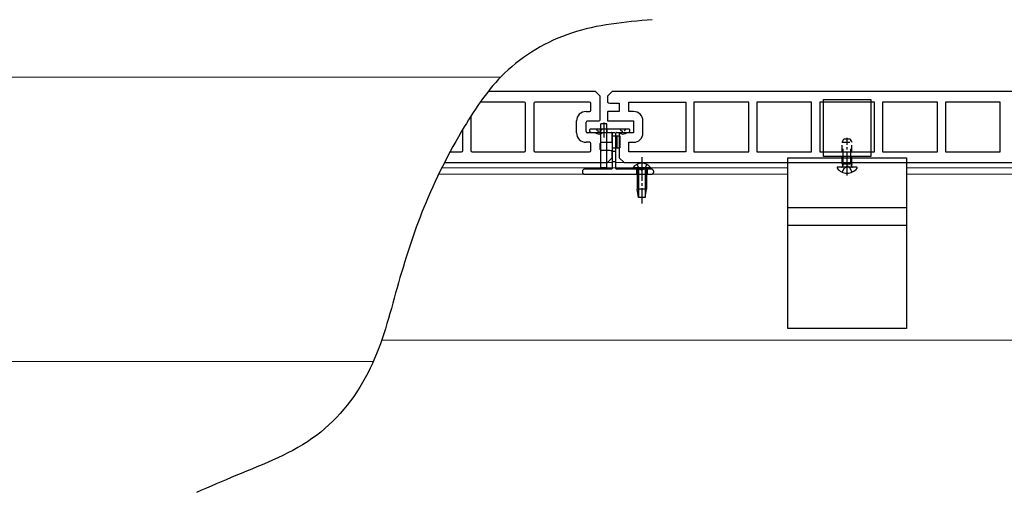
# Model space of a CAD drawing. Units: millimetres. Extents: x 175 to 5796, y 50 to 4056.
# Drawn here: x 2797 to 3212, y 1326 to 1526 of the extents above; entities that cross this region are included whole.
import ezdxf

# ---------------------------------------------------------------- set-up
doc = ezdxf.new("R2010")
doc.units = ezdxf.units.MM
for name, pattern in [('HIDDEN', [9.525, 6.35, -3.175]), ('YCENTER_1', [13, 10, -1, 1, -1]), ('YHIDDEN_1', [4, 3, -1])]:
    doc.linetypes.add(name, pattern=pattern)
for name, color, linetype, lineweight in [('YKK_11', 7, 'Continuous', 30), ('YKK_12', 2, 'Continuous', 13), ('YKK_13', 4, 'Continuous', 30)]:
    doc.layers.add(name, color=color, linetype=linetype, lineweight=lineweight)

msp = doc.modelspace()

# ---------------------------------------------------------------- linework, layer by layer
at = {"linetype": 'ByBlock', "ltscale": 0.5}
for p, q in [((3039.46, 1495.4), (2994.24, 1495.4)), ((3041.46, 1493.4), (3039.46, 1495.4)), ((3009.51, 1490.9), (2990.88, 1490.9)), ((3010.01, 1470.4), (3010.01, 1490.4)), ((3013.41, 1490.4), (3013.41, 1470.4)), ((3036.96, 1490.9), (3013.91, 1490.9)), ((3037.46, 1487.4), (3037.46, 1490.4)), ((3041.46, 1483.4), (3041.46, 1493.4)), ((3035.46, 1486.9), (3036.96, 1486.9)), ((2986.91, 1484.95), (2986.91, 1470.4)), ((3031.46, 1477.9), (3031.46, 1482.9)), ((3035.46, 1478.4), (3035.46, 1482.4)), ((3035.96, 1482.9), (3040.96, 1482.9)), ((2983.51, 1470.4), (2983.51, 1479.38)), ((3045.96, 1477.9), (3035.96, 1477.9)), ((3046.46, 1474.03), (3046.46, 1477.77)), ((3036.96, 1473.9), (3035.46, 1473.9)), ((3037.46, 1470.4), (3037.46, 1473.4)), ((3041.46, 1470.9), (3041.46, 1473.4)), ((3041.96, 1473.9), (3045.96, 1473.9)), ((2978.17, 1469.9), (2983.01, 1469.9)), ((2987.41, 1469.9), (3009.51, 1469.9)), ((3013.91, 1469.9), (3036.96, 1469.9)), ((3045.46, 1470.4), (3041.96, 1470.4)), ((3046.46, 1467.4), (3046.46, 1470.02)), ((2975.81, 1465.4), (3044.46, 1465.4)), ((3044.46, 1465.4), (3046.46, 1467.4))]:
    msp.add_line(p, q, dxfattribs=at)
for centre, radius, start, end in [((3009.51, 1490.4), 0.5, 0, 90), ((3013.91, 1490.4), 0.5, 90, 180), ((3036.96, 1490.4), 0.5, 0, 90), ((3035.46, 1482.9), 4, 90, 180), ((3036.96, 1487.4), 0.5, 270, 0), ((3035.96, 1482.4), 0.5, 90, 180), ((3040.96, 1483.4), 0.5, 270, 0), ((3035.46, 1477.9), 4, 180, 270), ((3035.96, 1478.4), 0.5, 180, 270), ((3045.96, 1476.9), 1, 60, 90), ((3036.96, 1473.4), 0.5, 0, 90), ((3041.96, 1473.4), 0.5, 90, 180), ((3045.96, 1474.9), 1, 270, 300), ((2983.01, 1470.4), 0.5, 270, 0), ((2987.41, 1470.4), 0.5, 180, 270), ((3009.51, 1470.4), 0.5, 270, 0), ((3013.91, 1470.4), 0.5, 180, 270), ((3036.96, 1470.4), 0.5, 270, 0), ((3041.96, 1470.9), 0.5, 180, 270), ((3045.46, 1468.9), 1.5, 48.1897, 90)]:
    msp.add_arc(centre, radius, start, end, dxfattribs=at)
at = {"layer": 'YKK_11', "linetype": 'ByBlock', "lineweight": -2, "ltscale": 0.5}
for p, q in [((3046.46, 1495.4), (3044.46, 1493.4)), ((3239.46, 1495.4), (3046.46, 1495.4)), ((3044.46, 1493.4), (3044.46, 1490.78)), ((3045.46, 1490.4), (3049.46, 1490.4)), ((3049.46, 1490.4), (3049.46, 1486.9)), ((3053.46, 1486.9), (3053.46, 1490.9)), ((3053.46, 1490.9), (3077.51, 1490.9)), ((3077.51, 1490.9), (3077.51, 1469.9)), ((3104.01, 1490.9), (3080.91, 1490.9)), ((3104.01, 1490.9), (3080.91, 1490.9)), ((3080.91, 1490.9), (3080.91, 1469.9)), ((3104.01, 1469.9), (3104.01, 1490.9)), ((3130.51, 1490.9), (3107.41, 1490.9)), ((3130.51, 1490.9), (3107.41, 1490.9)), ((3107.41, 1490.9), (3107.41, 1469.9)), ((3130.51, 1469.9), (3130.51, 1490.9)), ((3157.01, 1490.9), (3133.91, 1490.9)), ((3157.01, 1490.9), (3133.91, 1490.9)), ((3133.91, 1490.9), (3133.91, 1469.9)), ((3157.01, 1469.9), (3157.01, 1490.9)), ((3183.51, 1490.9), (3160.41, 1490.9)), ((3183.51, 1490.9), (3160.41, 1490.9)), ((3160.41, 1490.9), (3160.41, 1469.9)), ((3183.51, 1469.9), (3183.51, 1490.9)), ((3210.01, 1490.9), (3186.91, 1490.9)), ((3210.01, 1490.9), (3186.91, 1490.9)), ((3186.91, 1490.9), (3186.91, 1469.9)), ((3210.01, 1469.9), (3210.01, 1490.9)), ((3044.46, 1486.77), (3044.46, 1483.03)), ((3049.46, 1486.9), (3044.96, 1486.9)), ((3055.46, 1486.9), (3053.46, 1486.9)), ((3044.96, 1482.9), (3055.46, 1482.9)), ((3055.46, 1482.9), (3055.46, 1477.9)), ((3059.46, 1477.9), (3059.46, 1482.9)), ((3055.46, 1477.9), (3049.46, 1477.9)), ((3049.46, 1477.9), (3049.46, 1467.4)), ((3053.46, 1469.9), (3053.46, 1473.9)), ((3053.46, 1473.9), (3055.46, 1473.9)), ((3077.51, 1469.9), (3053.46, 1469.9)), ((3077.51, 1469.9), (3053.46, 1469.9)), ((3080.91, 1469.9), (3104.01, 1469.9)), ((3107.41, 1469.9), (3130.51, 1469.9)), ((3133.91, 1469.9), (3157.01, 1469.9)), ((3160.41, 1469.9), (3183.51, 1469.9)), ((3186.91, 1469.9), (3210.01, 1469.9)), ((3049.46, 1467.4), (3051.46, 1465.4)), ((3051.46, 1465.4), (3244.46, 1465.4))]:
    msp.add_line(p, q, dxfattribs=at)
for centre, radius, start, end in [((3045.46, 1491.9), 1.5, 228.1897, 270), ((3044.96, 1485.9), 1, 90, 120), ((3055.46, 1482.9), 4, 0, 90), ((3044.96, 1483.9), 1, 240, 270), ((3055.46, 1477.9), 4, 270, 360)]:
    msp.add_arc(centre, radius, start, end, dxfattribs=at)
msp.add_open_spline([(3063.31, 1525.64), (3051.8, 1524.62), (3029.25, 1522.62), (3000.5, 1505.67), (2981.84, 1477.9), (2966.51, 1447.49), (2955.45, 1412.62), (2946.86, 1377.59), (2923.4, 1346.98), (2893.94, 1336.02), (2876.87, 1328.62), (2871.37, 1326.24)], degree=3, knots=[0, 0, 0, 0, 34.409187, 67.393923, 95.6781, 133.625306, 169.402275, 205.179244, 241.400664, 279.34787, 297.374165, 297.374165, 297.374165, 297.374165], dxfattribs=at)
at = {"layer": 'YKK_12', "linetype": 'Continuous', "ltscale": 0.5}
for p, q in [((2999.47, 1501.4), (675.46, 1501.4)), ((3046.46, 1465.4), (2975.81, 1465.4)), ((3246.46, 1465.4), (3047.96, 1465.4)), ((3055.21, 1463.1), (2974.65, 1463.1)), ((3120.46, 1463.1), (3062.71, 1463.1)), ((3246.46, 1463.1), (3170.46, 1463.1)), ((3120.46, 1460.4), (2973.33, 1460.4)), ((3637.96, 1460.4), (3170.46, 1460.4)), ((3637.96, 1390.4), (2949.33, 1390.4))]:
    msp.add_line(p, q, dxfattribs=at)
at = {"layer": 'YKK_12'}
msp.add_line((2945.83, 1381.4), (675.46, 1381.4), dxfattribs=at)
at = {"layer": 'YKK_13'}
for p, q in [((3135.46, 1491.9), (3155.46, 1491.9)), ((3135.46, 1467.9), (3135.46, 1491.9)), ((3155.46, 1491.9), (3155.46, 1467.9)), ((3044.19, 1481.7), (3041.74, 1481.7)), ((3041.74, 1463.2), (3041.74, 1481.7)), ((3042.96, 1482.2), (3042.96, 1476)), ((3044.19, 1463.2), (3044.19, 1481.7)), ((3036.96, 1479.1), (3036.96, 1478.73)), ((3037.05, 1478.51), (3037.38, 1478.19)), ((3053.66, 1479.4), (3037.26, 1479.4)), ((3037.59, 1478.1), (3046.16, 1478.1)), ((3046.46, 1477.8), (3046.46, 1462.9)), ((3047.96, 1462.9), (3047.96, 1477.8)), ((3048.26, 1478.1), (3053.34, 1478.1)), ((3053.55, 1478.19), (3053.88, 1478.51)), ((3053.96, 1478.73), (3053.96, 1479.1)), ((3047.96, 1476.6), (3049.76, 1476.6)), ((3048.46, 1476.6), (3048.46, 1471.6)), ((3049.76, 1476.6), (3049.76, 1471.6)), ((3047.96, 1471.6), (3049.76, 1471.6)), ((3135.46, 1469.9), (3155.46, 1469.9)), ((3120.46, 1467.4), (3170.46, 1467.4)), ((3120.46, 1395.4), (3120.46, 1467.4)), ((3120.46, 1465.4), (3170.46, 1465.4)), ((3155.46, 1467.9), (3135.46, 1467.9)), ((3170.46, 1467.4), (3170.46, 1395.4)), ((3033.96, 1461.6), (3033.96, 1461.4)), ((3046.16, 1462.6), (3034.96, 1462.6)), ((3044.19, 1463.2), (3041.74, 1463.2)), ((3041.74, 1463.2), (3042.24, 1462.7)), ((3044.19, 1463.2), (3043.69, 1462.7)), ((3062.96, 1462.6), (3048.26, 1462.6)), ((3063.96, 1461.4), (3063.96, 1461.6)), ((3034.96, 1460.4), (3062.96, 1460.4)), ((3120.46, 1446.4), (3170.46, 1446.4)), ((3120.46, 1438.9), (3170.46, 1438.9)), ((3170.46, 1395.4), (3120.46, 1395.4))]:
    msp.add_line(p, q, dxfattribs=at)
at = {"layer": 'YKK_13', "linetype": 'YHIDDEN_1', "ltscale": 0.5}
for p, q in [((3041.61, 1478.1), (3041.61, 1479.4)), ((3044.31, 1478.1), (3044.31, 1479.4)), ((3046.16, 1478.1), (3048.26, 1478.1)), ((3046.46, 1476.6), (3047.96, 1476.6)), ((3046.46, 1471.6), (3047.96, 1471.6)), ((3046.46, 1470.1), (3047.96, 1470.1)), ((3047.96, 1465.7), (3046.46, 1465.7))]:
    msp.add_line(p, q, dxfattribs=at)
at = {"layer": 'YKK_13', "linetype": 'HIDDEN', "ltscale": 0.5}
for p, q in [((3143.46, 1474), (3144.16, 1475.4)), ((3143.46, 1464.8), (3143.46, 1474)), ((3143.46, 1474), (3147.46, 1474)), ((3144.16, 1475.4), (3146.76, 1475.4)), ((3146.76, 1475.4), (3147.46, 1474)), ((3147.46, 1464.8), (3147.46, 1474)), ((3143.46, 1464.8), (3147.46, 1464.8)), ((3143.46, 1464.8), (3143.61, 1463.99)), ((3147.46, 1464.8), (3147.32, 1463.99))]:
    msp.add_line(p, q, dxfattribs=at)
at = {"layer": 'YKK_13', "linetype": 'HIDDEN'}
for p, q in [((3143.84, 1464.8), (3143.84, 1474.76)), ((3147.08, 1464.8), (3147.08, 1474.76)), ((3143.84, 1464.8), (3143.6, 1463.79)), ((3147.08, 1464.8), (3147.33, 1463.79)), ((3144.32, 1463.19), (3145.46, 1463.8)), ((3146.61, 1463.19), (3145.46, 1463.8))]:
    msp.add_line(p, q, dxfattribs=at)
at = {"layer": 'YKK_13', "linetype": 'YCENTER_1'}
for p, q in [((3145.46, 1459.9), (3145.46, 1475.86)), ((3058.96, 1467.6), (3058.96, 1448.1))]:
    msp.add_line(p, q, dxfattribs=at)
at = {"layer": 'YKK_13', "linetype": 'YHIDDEN_1'}
for p, q in [((3056.91, 1464.61), (3057.82, 1462.75)), ((3061.01, 1464.61), (3060.11, 1462.75)), ((3056.71, 1462.6), (3056.71, 1460.4)), ((3057.82, 1462.75), (3058.96, 1462.15)), ((3060.11, 1462.75), (3058.96, 1462.15)), ((3061.21, 1462.6), (3061.21, 1460.4)), ((3143.39, 1461.32), (3144.32, 1463.19)), ((3147.54, 1461.32), (3146.61, 1463.19))]:
    msp.add_line(p, q, dxfattribs=at)
at = {"layer": 'YKK_13', "linetype": 'Continuous'}
for p, q in [((3062.71, 1463.11), (3055.21, 1463.11)), ((3055.21, 1463.11), (3055.21, 1462.6)), ((3062.71, 1462.6), (3055.21, 1462.6)), ((3056.96, 1462.6), (3056.96, 1454.1)), ((3057.56, 1462.6), (3057.56, 1450.6)), ((3060.36, 1462.6), (3060.36, 1450.6)), ((3060.96, 1462.6), (3060.96, 1454.1)), ((3062.71, 1463.11), (3062.71, 1462.6)), ((3060.96, 1454.1), (3056.96, 1454.1)), ((3057.51, 1450.6), (3056.96, 1454.1)), ((3060.41, 1450.6), (3060.96, 1454.1)), ((3060.41, 1450.6), (3057.51, 1450.6))]:
    msp.add_line(p, q, dxfattribs=at)
at = {"layer": 'YKK_13', "linetype": 'Continuous', "ltscale": 0.5}
msp.add_line((3149.44, 1463.4), (3141.49, 1463.4), dxfattribs=at)
at = {"layer": 'YKK_13'}
for centre, radius, start, end in [((3037.26, 1479.1), 0.3, 90, 180), ((3037.26, 1478.73), 0.3, 180, 225), ((3037.59, 1478.4), 0.3, 225, 270), ((3040.96, 1479.95), 2.55, 226.6311, 313.3689), ((3046.16, 1477.8), 0.3, 0, 90), ((3048.26, 1477.8), 0.3, 90, 180), ((3050.96, 1479.95), 2.55, 226.6311, 313.3689), ((3053.34, 1478.4), 0.3, 270, 315), ((3053.66, 1479.1), 0.3, 0, 90), ((3053.66, 1478.73), 0.3, 315, 0), ((3034.96, 1461.6), 1, 90, 180), ((3034.96, 1461.4), 1, 180, 270), ((3046.16, 1462.9), 0.3, 270, 0), ((3048.26, 1462.9), 0.3, 180, 270), ((3062.96, 1461.6), 1, 0, 90), ((3062.96, 1461.4), 1, 270, 0)]:
    msp.add_arc(centre, radius, start, end, dxfattribs=at)
at = {"layer": 'YKK_13', "linetype": 'YHIDDEN_1', "ltscale": 0.5}
for centre in [(3040.96, 1479.89), (3050.96, 1479.89)]:
    msp.add_arc(centre, 1.25, 203.2643, 336.7357, dxfattribs=at)
at = {"layer": 'YKK_13', "linetype": 'Continuous'}
msp.add_arc((3058.96, 1460.57), 4.53, 34.0667, 145.9333, dxfattribs=at)
at = {"layer": 'YKK_13', "linetype": 'Continuous', "ltscale": 0.5}
for centre, radius, start, end in [((3141.49, 1463.13), 0.274, 90, 217.7141), ((3145.46, 1466.2), 5.3, 217.7141, 322.2859), ((3149.44, 1463.13), 0.274, 322.2859, 90)]:
    msp.add_arc(centre, radius, start, end, dxfattribs=at)
at = {"layer": 'YKK_13', "linetype": 'HIDDEN', "ltscale": 0.5}
for centre, start, end in [((3143.12, 1463.9), 270, 10.091), ((3147.81, 1463.9), 169.909, 270)]:
    msp.add_arc(centre, 0.5, start, end, dxfattribs=at)

doc.saveas('drawing.dxf')
